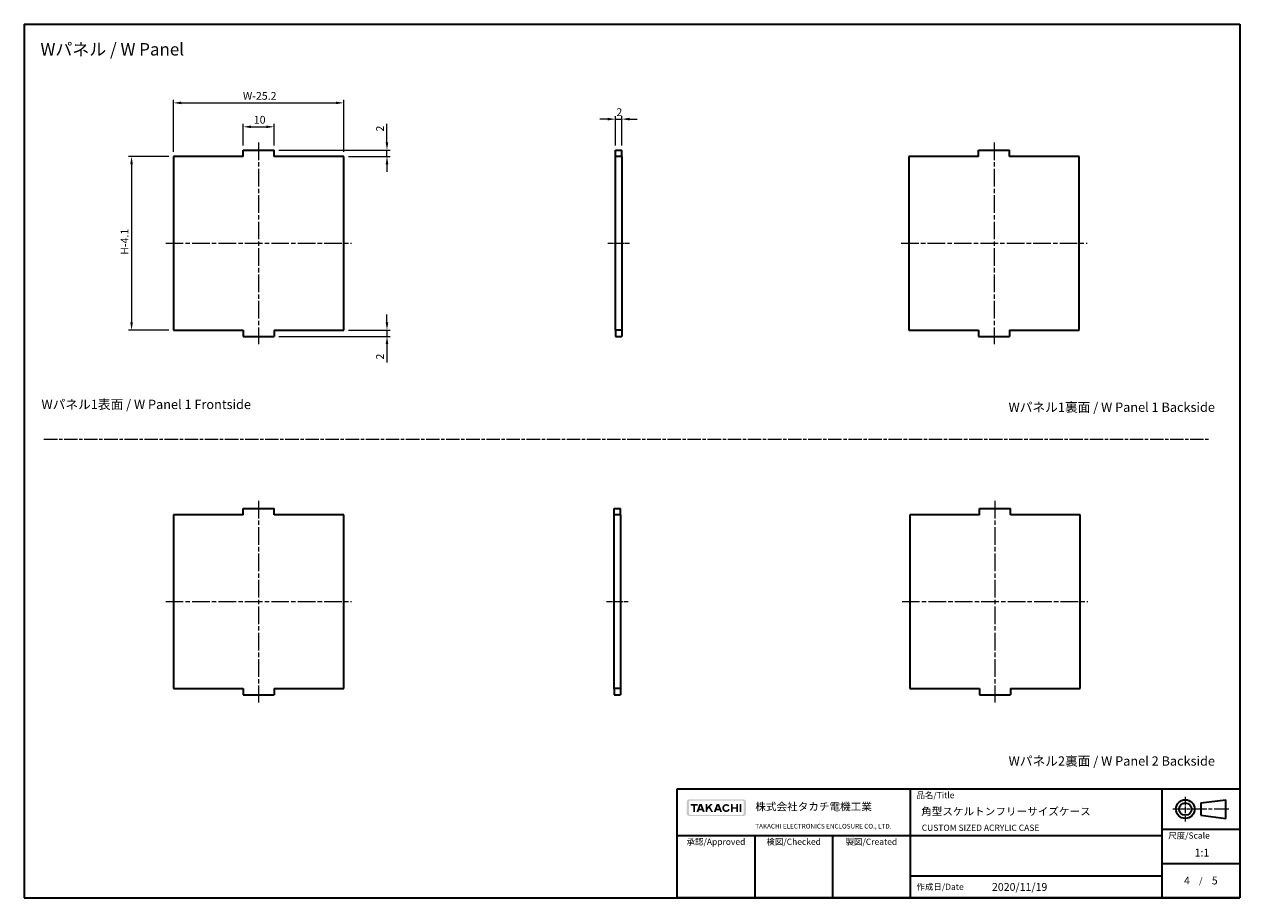
# Model space of a CAD drawing. Units: millimetres. Extents: x 14 to 3183, y 8 to 710.
# Drawn here: x 2195 to 2586, y 8 to 289 of the extents above; entities that cross this region are included whole.
import ezdxf
from ezdxf.enums import TextEntityAlignment as Align

# ---------------------------------------------------------------- set-up
doc = ezdxf.new("R2010")
doc.units = ezdxf.units.MM
doc.linetypes.add('CHAIN', pattern=[0.35429999999999995, 0.2362, -0.0295, 0.0591, -0.0295])
doc.layers.get('Defpoints').update_dxf_attribs({"lineweight": 25})
for name, color, linetype, lineweight in [('Border (ISO)', 7, 'Continuous', 35), ('Centerline (ISO)', 131, 'Continuous', 18), ('Dimension (ISO)', 7, 'Continuous', 18), ('Dimension (ISO) @ 1', 7, 'Continuous', 18), ('Hatch (ISO)', 1, 'Continuous', 18), ('Sketch Geometry (ISO)', 7, 'Continuous', 18), ('Symbol (ISO)', 7, 'Continuous', 18), ('Title (ISO)', 7, 'Continuous', 35), ('Visible (ISO)', 7, 'Continuous', 35)]:
    doc.layers.add(name, color=color, linetype=linetype, lineweight=lineweight)
doc.styles.add('Note Text (TK)', font='txt')
doc.styles.add('文字スタイル67', font='arial.ttf')
doc.dimstyles.new('Default - Method 1b (TK)', dxfattribs={"dimtxt": 2.5, "dimasz": 2.5, "dimexe": 1, "dimexo": 1.499999999999999, "dimgap": 1, "dimtad": 1, "dimtoh": 1, "dimrnd": 1e-08, "dimdsep": 46, "dimtxsty": 'Note Text (TK)', "dimcen": 0.09, "dimdle": 5, "dimclrd": 100, "dimclre": 100, "dimclrt": 7, "dimadec": 1, "dimazin": 1, "dimtfac": 1, "dimtmove": 0, "dimatfit": 3, "dimfxl": 1, "dimtolj": 1, "dimlwd": -1, "dimlwe": -1, "dimarcsym": 0})

# ---------------------------------------------------------------- blocks, each defined once
blk = doc.blocks.new('図面枠 tk図枠')
at = {"layer": 'Border (ISO)'}
for p, q in [((14.49999999999999, 289), (405.4999999999999, 289)), ((14.49999999999999, 289), (14.50000000000001, 8.000000000000007)), ((405.4999999999999, 289), (405.4999999999999, 8.000000000000007)), ((14.50000000000001, 8.000000000000007), (405.4999999999999, 8.000000000000007))]:
    blk.add_line(p, q, dxfattribs=at)
blk = doc.blocks.new('表題欄 tk表題欄')
at = {"layer": 'Hatch (ISO)'}
h = blk.add_hatch(color=256, dxfattribs=at)
edge = h.paths.add_edge_path(flags=0)
edge.add_arc((95.57537688673352, 236.2990653650367), 0.5958259999999996, 269.9999999999897, 360)
edge.add_line((96.17120288673351, 236.2990653650368), (96.17120288673348, 239.7107813650365))
edge.add_arc((95.5753768867335, 239.7107813650366), 0.5958259999999996, 0, 90.0000000000068)
edge.add_line((95.57537688673342, 240.3066073650366), (79.13710888673356, 240.3066073650366))
edge.add_arc((79.13710888673353, 239.7107813650366), 0.5958259999999996, 89.99999999999744, 180)
edge.add_line((78.54128288673353, 239.7107813650365), (78.54128288673331, 236.2990653650368))
edge.add_arc((79.13710888673332, 236.2990653650365), 0.5958259999999996, 180, 270.0000000000231)
edge.add_line((79.13710888673356, 235.7032393650365), (95.57537688673342, 235.7032393650367))
edge = h.paths.add_edge_path()
edge.add_line((77.83935088673357, 239.9556413650366), (77.83935088673357, 236.0542053650368))
edge.add_arc((78.54128288673346, 236.0542053650367), 0.7019319999998935, 180, 270.0000000000087)
edge.add_line((78.54128288673357, 235.3522733650368), (96.17120288673352, 235.3522733650368))
edge.add_arc((96.17120288673351, 236.0542053650367), 0.7019319999998921, 270, 360)
edge.add_line((96.8731348867334, 236.0542053650368), (96.87313488673352, 239.9556413650366))
edge.add_arc((96.1712028867336, 239.9556413650367), 0.7019319999998921, 0, 90.00000000000873)
edge.add_line((96.17120288673348, 240.6575733650367), (78.54128288673357, 240.6575733650366))
edge.add_arc((78.54128288673357, 239.9556413650366), 0.7019319999999984, 90, 180)
for points in [[(79.07181288673355, 239.1476033650369), (79.07181288673355, 238.6578833650367), (79.92066088673353, 238.6578833650367), (79.92066088673353, 236.6581933650368), (80.50832488673353, 236.6581933650368), (80.50832488673353, 238.6578833650367), (81.35717288673355, 238.6578833650367), (81.35717288673355, 239.1476033650369)], [(85.68407849525303, 236.6581933650368), (84.9434673993943, 237.8918698287545), (84.41792288673358, 237.3246628822781), (84.41792288673358, 236.6581933650368), (83.89555488673355, 236.6581933650368), (83.89555488673355, 239.1476033650369), (84.41792288673358, 239.1476033650369), (84.41792288673358, 238.0993979968839), (85.38913556809511, 239.1476033650369), (86.10696490847272, 239.1476033650369), (85.31925422435492, 238.2974470774499), (86.30334488673353, 236.6581933650368)], [(92.09142939614459, 239.1476033650369), (92.09142939614459, 236.6581933650368), (92.60971639614465, 236.6581933650368), (92.60971639614465, 237.6580383650368), (93.76872039614462, 237.6580383650368), (93.76872039614462, 236.6581933650368), (94.28700739614459, 236.6581933650368), (94.28700739614459, 239.1476033650369), (93.76872039614462, 239.1476033650369), (93.76872039614462, 238.1477583650367), (92.60971639614465, 238.1477583650367), (92.60971639614465, 239.1476033650369)], [(94.84202339614467, 239.1476033650369), (94.84202339614467, 236.6581933650368), (95.36439139614473, 236.6581933650368), (95.36439139614473, 239.1476033650369)]]:
    blk.add_hatch(color=256, dxfattribs=at).paths.add_polyline_path(points)
h = blk.add_hatch(color=256, dxfattribs=at)
h.paths.add_polyline_path([(82.59020695886475, 237.7110913650368), (81.95242681460243, 237.7110913650368), (82.27131688673356, 238.5794973650367)], flags=0)
h.paths.add_polyline_path([(82.77903014574996, 237.1968853650368), (81.76360362771717, 237.1968853650368), (81.56578886050404, 236.6581933650368), (80.94907288673355, 236.6581933650368), (81.86321688673357, 239.1476033650369), (82.67941688673353, 239.1476033650369), (83.59356088673351, 236.6581933650368), (82.97684491296302, 236.6581933650368)])
h = blk.add_hatch(color=256, dxfattribs=at)
h.paths.add_polyline_path([(87.52707281460246, 237.7110913650368), (88.16485295886469, 237.7110913650368), (87.84596288673359, 238.5794973650367)], flags=0)
h.paths.add_polyline_path([(87.14043486050403, 236.6581933650368), (87.3382496277172, 237.1968853650368), (88.35367614574989, 237.1968853650368), (88.551490912963, 236.6581933650368), (89.16820688673343, 236.6581933650368), (88.25406288673352, 239.1476033650369), (87.43786288673356, 239.1476033650369), (86.52371888673358, 236.6581933650368)])
h = blk.add_hatch(color=256, dxfattribs=at)
edge = h.paths.add_edge_path()
edge.add_arc((90.52309888673334, 237.9028983650369), 1.273272000000011, 38.55054079078439, 336.5820184016556)
edge.add_line((91.69149139614446, 237.3968543650369), (91.17255542714857, 237.6216113977801))
edge.add_ellipse((90.52309888673352, 237.9028983650369), major_axis=(0, -0.7998759999999119), ratio=0.8673469387756529, start_angle=128.5505407907963, end_angle=426.582018401653, ccw=False)
edge.add_line((91.09381514418376, 238.3576891122095), (91.51887237036831, 238.6964075050431))
at = {"layer": 'Title (ISO)'}
for p, q in [((74.70882392282105, 244.052739026017), (255.7088239228211, 244.052739026017)), ((74.70882392282105, 209.052739026017), (74.70882392282105, 244.052739026017)), ((149.7088239228211, 244.052739026017), (149.7088239228211, 209.052739026017)), ((230.7088239228211, 244.052739026017), (230.7088239228211, 209.052739026017)), ((255.7088239228211, 244.052739026017), (255.7088239228211, 209.052739026017)), ((243.2088239228211, 239.552739026017), (251.2088239228211, 240.5527390260171)), ((243.2088239228211, 239.552739026017), (243.2088239228211, 235.552739026017)), ((251.2088239228211, 234.552739026017), (251.2088239228211, 240.5527390260171)), ((243.2088239228211, 235.552739026017), (251.2088239228211, 234.552739026017)), ((230.7088239228211, 231.052739026017), (255.7088239228211, 231.052739026017)), ((74.70882392282105, 229.052739026017), (230.7088239228211, 229.052739026017)), ((99.70882392282108, 229.052739026017), (99.70882392282108, 209.052739026017)), ((124.708823922821, 229.052739026017), (124.708823922821, 209.052739026017)), ((230.7088239228211, 220.052739026017), (255.7088239228211, 220.052739026017)), ((149.7088239228211, 216.052739026017), (230.7088239228211, 216.052739026017)), ((255.7088239228211, 209.052739026017), (74.70882392282105, 209.052739026017))]:
    blk.add_line(p, q, dxfattribs=at)
at = {"layer": 'Title (ISO)', "color": 4, "linetype": 'CHAIN', "lineweight": 18, "ltscale": 8.889559745788574}
blk.add_line((238.2088239228211, 241.552739026017), (238.2088239228211, 233.552739026017), dxfattribs=at)
at = {"layer": 'Title (ISO)', "color": 4, "linetype": 'CHAIN', "lineweight": 18, "ltscale": 20.00163269042969}
blk.add_line((252.2088239228211, 237.552739026017), (234.2088239228211, 237.552739026017), dxfattribs=at)
at = {"layer": 'Title (ISO)'}
for radius in [3, 2]:
    blk.add_circle((238.2088239228211, 237.552739026017), radius, dxfattribs=at)
at = {"layer": 'Title (ISO)', "color": 1, "char_height": 2.000000029802322, "line_spacing_factor": 1.5, "style": 'Note Text (TK)'}
for s, insert, attachment_point in [('\\fＭＳ Ｐゴシック|b0|i0;\\H2.0000;品名/Title', (151.708823922821, 242.052739026017), 4), ('\\fＭＳ Ｐゴシック|b0|i0;\\H2.0000;承認/Approved', (87.20882392282108, 227.052739026017), 5), ('\\fＭＳ Ｐゴシック|b0|i0;\\H2.0000;検図/Checked', (112.208823922821, 227.052739026017), 5), ('\\fＭＳ Ｐゴシック|b0|i0;\\H2.0000;製図/Created', (137.2088239228211, 227.052739026017), 5), ('\\fＭＳ Ｐゴシック|b0|i0;\\H2.0000;尺度/Scale', (232.7088239228211, 229.052739026017), 4), ('\\fＭＳ Ｐゴシック|b0|i0;\\H2.0000;作成日/Date', (151.708823922821, 212.552739026017), 4)]:
    blk.add_mtext(s, dxfattribs=dict(at, insert=insert, attachment_point=attachment_point))
at = {"layer": 'Title (ISO)', "color": 7, "line_spacing_factor": 1.5, "style": 'Note Text (TK)'}
for s, insert, char_height, attachment_point in [('株式会社タカチ電機工業', (99.87313488673345, 238.052739026017), 2.5, 4), ('\\fArial|b0|i0;\\H1.4986;TAKACHI ELECTRONICS ENCLOSURE CO., LTD.', (99.87313488673342, 232.052739026017), 1.49859994649887, 4), ('\\fＭＳ Ｐゴシック|b0|i0;\\H2.0000;/', (243.2088239228211, 214.552739026017), 2.000000029802322, 5)]:
    blk.add_mtext(s, dxfattribs=dict(at, insert=insert, char_height=char_height, attachment_point=attachment_point))
at = {"layer": 'Title (ISO)', "color": 7}
for tag, p, height, style in [('<品名>_001', (153.2258693701699, 235.5612617124386), 2.5, 'Note Text (TK)'), ('<Title>_001', (153.4305155958994, 230.5513747487906), 2.000000029802322, '文字スタイル67'), ('<ページ_No.>_001', (238.0980284456275, 213.302739026017), 2.5, 'Note Text (TK)'), ('<総ページ数>_001', (246.7997329866371, 213.302739026017), 2.5, 'Note Text (TK)'), ('作成日_001', (175.632119106648, 211.2601253517655), 2.5, 'Note Text (TK)')]:
    blk.add_attdef(tag, p, '', height=height, dxfattribs=dict(at, style=style))
at = {"layer": 'Title (ISO)', "color": 7, "style": 'Note Text (TK)'}
blk.add_attdef('<尺度>', text='', height=2.5, dxfattribs=at).set_placement((243.2088239228211, 223.5527390260171), align=Align.MIDDLE_CENTER)
blk = doc.blocks.new('*D44')
at = {"layer": 'Defpoints', "color": 0}
for p in [(2297.783792031351, 263.7172361927613), (2242.983792031352, 246.4928229129835), (2297.783792031351, 246.4928229129834)]:
    blk.add_point(p, dxfattribs=at)
at = {"layer": 'Dimension (ISO)', "color": 100}
for p, q in [((2242.983792031352, 247.9928229129835), (2242.983792031352, 264.7172361927613)), ((2245.483792031352, 263.7172361927613), (2295.283792031352, 263.7172361927613)), ((2297.783792031351, 247.9928229129834), (2297.783792031351, 264.7172361927613))]:
    blk.add_line(p, q, dxfattribs=at)
for points in [[(2245.483792031352, 264.133902859428), (2245.483792031352, 263.3005695260946), (2242.983792031352, 263.7172361927613)], [(2295.283792031352, 264.133902859428), (2295.283792031352, 263.3005695260946), (2297.783792031351, 263.7172361927613)]]:
    blk.add_solid(points, dxfattribs=at)
at = {"layer": 'Dimension (ISO)', "color": 7, "insert": (2264.567030667715, 265.9672361927613), "char_height": 2.5, "attachment_point": 4, "style": 'Note Text (TK)'}
blk.add_mtext('\\A1; W-25.2', dxfattribs=at)
blk = doc.blocks.new('*D45')
at = {"layer": 'Defpoints', "color": 0}
for p in [(2242.983792031352, 246.4928229129835), (2229.506596368428, 190.5928229129834), (2242.983792031352, 190.5928229129834)]:
    blk.add_point(p, dxfattribs=at)
at = {"layer": 'Dimension (ISO)', "color": 100}
for p, q in [((2241.483792031352, 246.4928229129835), (2228.506596368428, 246.4928229129835)), ((2229.506596368428, 243.9928229129835), (2229.506596368428, 193.0928229129835)), ((2241.483792031352, 190.5928229129834), (2228.506596368428, 190.5928229129834))]:
    blk.add_line(p, q, dxfattribs=at)
for points in [[(2229.089929701761, 243.9928229129835), (2229.923263035094, 243.9928229129835), (2229.506596368428, 246.4928229129835)], [(2229.089929701761, 193.0928229129835), (2229.923263035094, 193.0928229129835), (2229.506596368428, 190.5928229129834)]]:
    blk.add_solid(points, dxfattribs=at)
at = {"layer": 'Dimension (ISO)', "color": 7, "insert": (2227.256596368428, 214.0683910948017), "char_height": 2.5, "attachment_point": 4, "rotation": 90, "style": 'Note Text (TK)'}
blk.add_mtext('\\A1; H-4.1', dxfattribs=at)
blk = doc.blocks.new('*D46')
at = {"layer": 'Defpoints', "color": 0}
for p in [(2275.383792031351, 188.5928229129834), (2297.783792031351, 190.5928229129834), (2311.677626565102, 190.5928229129834)]:
    blk.add_point(p, dxfattribs=at)
at = {"layer": 'Dimension (ISO)', "color": 100}
for p, q in [((2311.677626565102, 193.0928229129834), (2311.677626565102, 195.5928229129834)), ((2276.883792031351, 188.5928229129834), (2312.677626565102, 188.5928229129834)), ((2299.283792031352, 190.5928229129834), (2312.677626565102, 190.5928229129834)), ((2311.677626565102, 190.5928229129834), (2311.677626565102, 188.5928229129834)), ((2311.677626565102, 186.0928229129834), (2311.677626565102, 180.1439592550297))]:
    blk.add_line(p, q, dxfattribs=at)
for points in [[(2311.260959898436, 193.0928229129834), (2312.094293231769, 193.0928229129834), (2311.677626565102, 190.5928229129834)], [(2311.260959898436, 186.0928229129834), (2312.094293231769, 186.0928229129834), (2311.677626565102, 188.5928229129834)]]:
    blk.add_solid(points, dxfattribs=at)
at = {"layer": 'Dimension (ISO)', "color": 7, "insert": (2309.427626565102, 181.14395925503), "char_height": 2.5, "attachment_point": 4, "rotation": 90, "style": 'Note Text (TK)'}
blk.add_mtext('\\A1;2', dxfattribs=at)
blk = doc.blocks.new('*D47')
at = {"layer": 'Defpoints', "color": 0}
for p in [(2275.383792031351, 248.4928229129835), (2297.783792031351, 246.4928229129834), (2311.677626565102, 246.4928229129834)]:
    blk.add_point(p, dxfattribs=at)
at = {"layer": 'Dimension (ISO)', "color": 100}
for p, q in [((2311.677626565102, 250.9928229129835), (2311.677626565102, 256.9416865709365)), ((2276.883792031351, 248.4928229129835), (2312.677626565102, 248.4928229129835)), ((2299.283792031352, 246.4928229129834), (2312.677626565102, 246.4928229129834)), ((2311.677626565102, 246.4928229129834), (2311.677626565102, 248.4928229129835)), ((2311.677626565102, 243.9928229129834), (2311.677626565102, 241.4928229129834))]:
    blk.add_line(p, q, dxfattribs=at)
for points in [[(2311.260959898436, 250.9928229129835), (2312.094293231769, 250.9928229129835), (2311.677626565102, 248.4928229129835)], [(2311.260959898436, 243.9928229129834), (2312.094293231769, 243.9928229129834), (2311.677626565102, 246.4928229129834)]]:
    blk.add_solid(points, dxfattribs=at)
at = {"layer": 'Dimension (ISO)', "color": 7, "insert": (2309.427626565102, 254.4928229345732), "char_height": 2.5, "attachment_point": 4, "rotation": 90, "style": 'Note Text (TK)'}
blk.add_mtext('\\A1;2', dxfattribs=at)
blk = doc.blocks.new('*D48')
at = {"layer": 'Defpoints', "color": 0}
for p in [(2387.197065289469, 258.4928229129834), (2385.197065289469, 248.4928229129835), (2387.197065289469, 248.4928229129835)]:
    blk.add_point(p, dxfattribs=at)
at = {"layer": 'Dimension (ISO)', "color": 100}
for p, q in [((2382.697065289469, 258.4928229129834), (2380.197065289469, 258.4928229129834)), ((2385.197065289469, 249.9928229129835), (2385.197065289469, 259.4928229129834)), ((2385.197065289469, 258.4928229129834), (2387.197065289469, 258.4928229129834)), ((2387.197065289469, 249.9928229129835), (2387.197065289469, 259.4928229129834)), ((2389.697065289469, 258.4928229129834), (2392.197065289469, 258.4928229129834))]:
    blk.add_line(p, q, dxfattribs=at)
for points in [[(2382.697065289469, 258.9094895796501), (2382.697065289469, 258.0761562463167), (2385.197065289469, 258.4928229129834)], [(2389.697065289469, 258.9094895796501), (2389.697065289469, 258.0761562463167), (2387.197065289469, 258.4928229129834)]]:
    blk.add_solid(points, dxfattribs=at)
at = {"layer": 'Dimension (ISO)', "color": 7, "insert": (2385.472633471287, 260.7428229129834), "char_height": 2.5, "attachment_point": 4, "style": 'Note Text (TK)'}
blk.add_mtext('\\A1;2', dxfattribs=at)
blk = doc.blocks.new('*D49')
at = {"layer": 'Defpoints', "color": 0}
for p in [(2275.383792031351, 256.0267505727522), (2265.383792031351, 248.4928229129835), (2275.383792031351, 248.4928229129835)]:
    blk.add_point(p, dxfattribs=at)
at = {"layer": 'Dimension (ISO)', "color": 100}
for p, q in [((2265.383792031351, 249.9928229129835), (2265.383792031351, 257.0267505727522)), ((2267.883792031351, 256.0267505727522), (2272.883792031351, 256.0267505727522)), ((2275.383792031351, 249.9928229129835), (2275.383792031351, 257.0267505727522))]:
    blk.add_line(p, q, dxfattribs=at)
for points in [[(2267.883792031351, 256.4434172394189), (2267.883792031351, 255.6100839060855), (2265.383792031351, 256.0267505727522)], [(2272.883792031351, 256.4434172394189), (2272.883792031351, 255.6100839060855), (2275.383792031351, 256.0267505727522)]]:
    blk.add_solid(points, dxfattribs=at)
at = {"layer": 'Dimension (ISO)', "color": 7, "insert": (2268.821292031351, 258.2767505727522), "char_height": 2.5, "attachment_point": 4, "style": 'Note Text (TK)'}
blk.add_mtext('\\A1;10', dxfattribs=at)

msp = doc.modelspace()

# ---------------------------------------------------------------- linework, layer by layer
at = {"layer": 'Centerline (ISO)', "linetype": 'CHAIN', "ltscale": 23.99096870422363}
for p, q in [((2270.383792031351, 250.9928229129835), (2270.383792031351, 186.0928229129834)), ((2506.991478253181, 250.9928229129835), (2506.991478253181, 186.0928229129834)), ((2240.483792031352, 218.5428229129835), (2300.283792031351, 218.5428229129835)), ((2477.091478253181, 218.5428229129835), (2536.891478253181, 218.5428229129835)), ((2270.383792031317, 135.7184792433621), (2270.383792031317, 70.81847924336212)), ((2507.273469238804, 135.718479243362), (2507.273469238804, 70.81847924336203)), ((2240.483792031317, 103.2684792433621), (2300.283792031317, 103.2684792433621)), ((2477.373469238804, 103.268479243362), (2537.173469238804, 103.268479243362))]:
    msp.add_line(p, q, dxfattribs=at)
at = {"layer": 'Centerline (ISO)', "linetype": 'CHAIN', "ltscale": 7.778351783752441}
for p, q in [((2382.697065289476, 218.5428229129835), (2389.697065289476, 218.5428229129835)), ((2382.316386676738, 103.268479243362), (2389.316386676738, 103.268479243362))]:
    msp.add_line(p, q, dxfattribs=at)
at = {"layer": 'Sketch Geometry (ISO)', "color": 4, "linetype": 'CHAIN', "ltscale": 18.25944519042969}
msp.add_line((2201.334041221131, 155.4981480407526), (2576.554676562112, 155.4981480407526), dxfattribs=at)
at = {"layer": 'Visible (ISO)'}
for p, q in [((2265.383792031351, 246.4928229129834), (2242.983792031352, 246.4928229129835)), ((2242.983792031352, 246.4928229129835), (2242.983792031352, 190.5928229129834)), ((2265.383792031351, 246.4928229129834), (2265.383792031351, 248.4928229129835)), ((2265.383792031351, 248.4928229129835), (2275.383792031351, 248.4928229129835)), ((2275.383792031351, 246.4928229129834), (2275.383792031351, 248.4928229129835)), ((2297.783792031351, 246.4928229129834), (2275.383792031351, 246.4928229129834)), ((2297.783792031351, 190.5928229129834), (2297.783792031351, 246.4928229129834)), ((2385.197065289469, 248.4928229129835), (2387.197065289469, 248.4928229129835)), ((2385.197065289469, 246.4928229129834), (2385.197065289469, 248.4928229129835)), ((2387.197065289476, 246.4928229129834), (2385.197065289476, 246.4928229129834)), ((2385.197065289476, 190.5928229129834), (2385.197065289476, 246.4928229129834)), ((2387.197065289469, 246.4928229129834), (2387.197065289469, 248.4928229129835)), ((2387.197065289476, 246.4928229129834), (2387.197065289476, 190.5928229129834)), ((2501.991478253181, 246.4928229129834), (2479.591478253181, 246.4928229129834)), ((2479.591478253181, 246.4928229129834), (2479.591478253181, 190.5928229129834)), ((2501.991478253181, 246.4928229129834), (2501.991478253181, 248.4928229129835)), ((2501.991478253181, 248.4928229129835), (2511.991478253181, 248.4928229129835)), ((2511.991478253181, 246.4928229129834), (2511.991478253181, 248.4928229129835)), ((2534.391478253181, 246.4928229129835), (2511.991478253181, 246.4928229129834)), ((2534.391478253181, 190.5928229129834), (2534.391478253181, 246.4928229129835)), ((2242.983792031352, 190.5928229129834), (2265.383792031351, 190.5928229129834)), ((2265.383792031351, 190.5928229129834), (2265.383792031351, 188.5928229129834)), ((2265.383792031351, 188.5928229129834), (2275.383792031351, 188.5928229129834)), ((2275.383792031351, 190.5928229129834), (2275.383792031351, 188.5928229129834)), ((2275.383792031351, 190.5928229129834), (2297.783792031351, 190.5928229129834)), ((2385.197065289469, 190.5928229129834), (2385.197065289469, 188.5928229129834)), ((2387.197065289476, 190.5928229129834), (2385.197065289476, 190.5928229129834)), ((2385.197065289469, 188.5928229129834), (2387.197065289469, 188.5928229129834)), ((2387.197065289469, 190.5928229129834), (2387.197065289469, 188.5928229129834)), ((2479.591478253181, 190.5928229129834), (2501.991478253181, 190.5928229129834)), ((2501.991478253181, 190.5928229129834), (2501.991478253181, 188.5928229129834)), ((2501.991478253181, 188.5928229129834), (2511.991478253181, 188.5928229129834)), ((2511.991478253181, 190.5928229129834), (2511.991478253181, 188.5928229129834)), ((2511.991478253181, 190.5928229129834), (2534.391478253181, 190.5928229129834)), ((2265.383792031317, 131.2184792433621), (2265.383792031317, 133.2184792433621)), ((2265.383792031317, 133.2184792433621), (2275.383792031317, 133.2184792433621)), ((2275.383792031317, 131.2184792433621), (2275.383792031317, 133.2184792433621)), ((2384.816386676732, 133.218479243362), (2386.816386676732, 133.218479243362)), ((2384.816386676732, 131.218479243362), (2384.816386676732, 133.218479243362)), ((2386.816386676732, 131.218479243362), (2386.816386676732, 133.218479243362)), ((2502.273469238804, 131.218479243362), (2502.273469238804, 133.218479243362)), ((2502.273469238804, 133.218479243362), (2512.273469238804, 133.218479243362)), ((2512.273469238804, 131.218479243362), (2512.273469238804, 133.218479243362)), ((2265.383792031317, 131.2184792433621), (2242.983792031317, 131.2184792433621)), ((2242.983792031317, 131.2184792433621), (2242.983792031317, 75.3184792433621)), ((2297.783792031317, 131.2184792433621), (2275.383792031317, 131.2184792433621)), ((2297.783792031317, 75.3184792433621), (2297.783792031317, 131.2184792433621)), ((2386.816386676738, 131.218479243362), (2384.816386676738, 131.218479243362)), ((2384.816386676738, 75.31847924336202), (2384.816386676738, 131.218479243362)), ((2386.816386676738, 131.218479243362), (2386.816386676738, 75.31847924336202)), ((2502.273469238804, 131.218479243362), (2479.873469238805, 131.218479243362)), ((2479.873469238805, 131.218479243362), (2479.873469238805, 75.31847924336202)), ((2534.673469238804, 131.218479243362), (2512.273469238804, 131.218479243362)), ((2534.673469238804, 75.31847924336202), (2534.673469238804, 131.218479243362)), ((2242.983792031317, 75.3184792433621), (2265.383792031317, 75.3184792433621)), ((2265.383792031317, 75.3184792433621), (2265.383792031317, 73.3184792433621)), ((2275.383792031317, 75.3184792433621), (2275.383792031317, 73.3184792433621)), ((2275.383792031317, 75.3184792433621), (2297.783792031317, 75.3184792433621)), ((2384.816386676732, 75.31847924336202), (2384.816386676732, 73.31847924336202)), ((2386.816386676738, 75.31847924336202), (2384.816386676738, 75.31847924336202)), ((2386.816386676732, 75.31847924336202), (2386.816386676732, 73.31847924336202)), ((2479.873469238805, 75.31847924336202), (2502.273469238804, 75.31847924336202)), ((2502.273469238804, 75.31847924336202), (2502.273469238804, 73.31847924336202)), ((2512.273469238804, 75.31847924336202), (2512.273469238804, 73.31847924336202)), ((2512.273469238804, 75.31847924336202), (2534.673469238804, 75.31847924336202)), ((2265.383792031317, 73.3184792433621), (2275.383792031317, 73.3184792433621)), ((2384.816386676732, 73.31847924336202), (2386.816386676732, 73.31847924336202)), ((2502.273469238804, 73.31847924336202), (2512.273469238804, 73.31847924336202))]:
    msp.add_line(p, q, dxfattribs=at)

# ---------------------------------------------------------------- block references
msp.add_blockref('図面枠 tk図枠', (2180.5, 0))
ref = msp.add_blockref('表題欄 tk表題欄', (2330.291176077179, -201.0527390260171))
ref.add_attrib('<品名>_001', '角型スケルトンフリーサイズケース', (2483.517045447349, 34.50852268642154), dxfattribs={"layer": 'Title (ISO)', "color": 7, "height": 2.5, "style": 'Note Text (TK)'})
ref.add_attrib('<尺度>_001', '1:1', (2571.50122854523, 21.24488403819922), dxfattribs={"layer": 'Title (ISO)', "color": 7, "height": 2.5, "style": 'Note Text (TK)'})
ref.add_attrib('作成日_001', '2020/11/19', (2506.300016007342, 10.20738632574849), dxfattribs={"layer": 'Title (ISO)', "color": 7, "height": 2.5, "style": 'Note Text (TK)'})
ref.add_attrib('<Title>_001', 'CUSTOM SIZED ACRYLIC CASE', (2483.721691673078, 29.49863572277356), dxfattribs={"layer": 'Title (ISO)', "color": 7, "height": 2.000000029802322, "style": '文字スタイル67'})
ref.add_attrib('<ページ_No.>_001', '4', (2568.076859547295, 12.25000000000001), dxfattribs={"layer": 'Title (ISO)', "color": 7, "height": 2.5, "style": 'Note Text (TK)'})
ref.add_attrib('<総ページ数>_001', '5', (2577.026261910152, 12.27131650750342), dxfattribs={"layer": 'Title (ISO)', "color": 7, "height": 2.5, "style": 'Note Text (TK)'})

# ---------------------------------------------------------------- texts
at = {"layer": 'Symbol (ISO)', "color": 7, "attachment_point": 4, "line_spacing_factor": 1.5, "style": 'Note Text (TK)'}
for s, insert, char_height, width in [('{\\fＭＳ Ｐゴシック|b0|i0;\\H4.0000;Wパネル / W Panel}', (2200.205493154055, 280.95845057055), 4.000000059604644, 48.701753616333), ('{\\fＭＳ Ｐゴシック|b0|i0;\\H3.0000;Wパネル1表面 / W Panel 1 Frontside}', (2200.516940792101, 166.7122581928541), 3.000000119209289, 70.36842346191406), ('{\\fＭＳ Ｐゴシック|b0|i0;\\H3.0000;Wパネル1裏面 / W Panel 1 Backside}', (2511.640317222251, 165.809192614603), 3.000000119209289, 69.54386234283447), ('{\\fＭＳ Ｐゴシック|b0|i0;\\H3.0000;Wパネル2裏面 / W Panel 2 Backside}', (2511.660204383386, 51.97598741524995), 3.000000119209289, 69.54386234283447)]:
    msp.add_mtext(s, dxfattribs=dict(at, insert=insert, char_height=char_height, width=width))

# ---------------------------------------------------------------- dimensions: what is measured, and where the dimension line sits
at = {"layer": 'Dimension (ISO) @ 1', "color": 100}
for base, p2, angle, text, picture, middle in [((2297.783792031351, 263.7172361927613), (2297.783792031351, 246.4928229129834), 180, ' W-25.2', '*D44', (2270.383792031351, 263.7172361927613)), ((2229.506596368428, 190.5928229129834), (2242.983792031352, 190.5928229129834), 90, ' H-4.1', '*D45', (2229.506596368428, 218.5428229129835))]:
    dim = msp.add_linear_dim(base=base, p1=(2242.983792031352, 246.4928229129835), p2=p2, angle=angle, text=text, dimstyle='Default - Method 1b (TK)', override={"dimscale": 1, "dimtoh": 0, "dimdec": 2, "dimtp": 0, "dimtm": 0, "dimtdec": 2, "dimtix": 0, "dimtofl": 0, "dimtmove": 0, "dimatfit": 1}, dxfattribs=at)
    dim.commit()
    dim.dimension.update_dxf_attribs({"geometry": picture, "text_midpoint": middle, "dimtype": 128})
for base, p1, p2, angle, override, picture, middle in [((2387.197065289469, 258.4928229129834), (2385.197065289469, 248.4928229129835), (2387.197065289469, 248.4928229129835), 180, {"dimscale": 1, "dimtoh": 0, "dimdec": 2, "dimtp": 0, "dimtm": 0, "dimtdec": 2, "dimtix": 0, "dimtofl": 1, "dimtmove": 0, "dimatfit": 1}, '*D48', (2386.197065289469, 258.4928229129834)), ((2275.383792031351, 256.0267505727522), (2265.383792031351, 248.4928229129835), (2275.383792031351, 248.4928229129835), 180, {"dimscale": 1, "dimtoh": 0, "dimdec": 2, "dimtp": 0, "dimtm": 0, "dimtdec": 2, "dimtix": 0, "dimtofl": 0, "dimtmove": 0, "dimatfit": 1}, '*D49', (2270.383792031351, 256.0267505727522)), ((2311.677626565102, 246.4928229129834), (2275.383792031351, 248.4928229129835), (2297.783792031351, 246.4928229129834), 90, {"dimscale": 1, "dimtoh": 0, "dimdec": 2, "dimtp": 0, "dimtm": 0, "dimtdec": 2, "dimtix": 0, "dimtofl": 1, "dimtmove": 0, "dimatfit": 1}, '*D47', (2311.677626565102, 255.217254752755)), ((2311.677626565102, 190.5928229129834), (2275.383792031351, 188.5928229129834), (2297.783792031351, 190.5928229129834), 90, {"dimscale": 1, "dimtoh": 0, "dimdec": 2, "dimtp": 0, "dimtm": 0, "dimtdec": 2, "dimtix": 0, "dimtofl": 1, "dimtmove": 0, "dimatfit": 1}, '*D46', (2311.677626565102, 181.8683910732119))]:
    dim = msp.add_linear_dim(base=base, p1=p1, p2=p2, angle=angle, dimstyle='Default - Method 1b (TK)', override=override, dxfattribs=at)
    dim.commit()
    dim.dimension.update_dxf_attribs({"geometry": picture, "text_midpoint": middle, "dimtype": 128})

doc.saveas('drawing.dxf')
